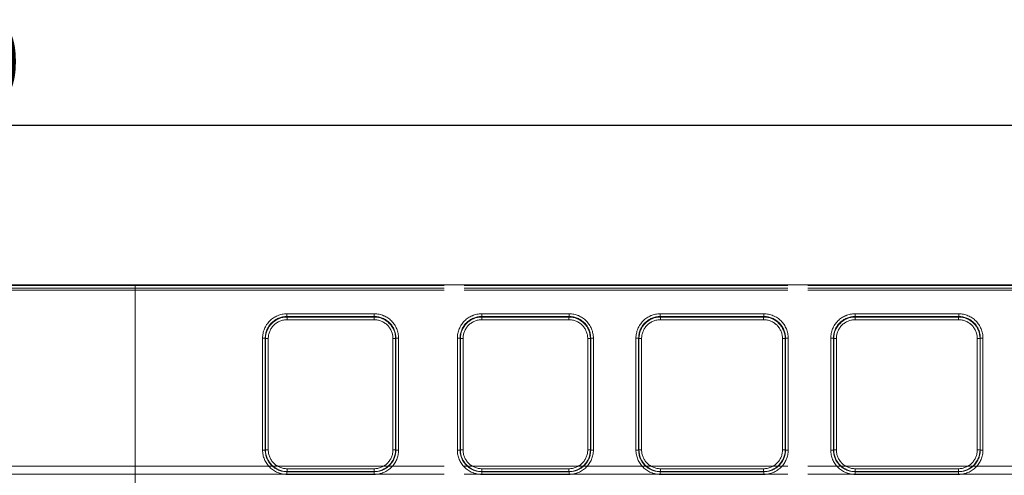
# Model space of a CAD drawing. Units: millimetres. Extents: x 0 to 507, y -3 to 297.
# Drawn here: x 156 to 193, y 252 to 268 of the extents above; entities that cross this region are included whole.
import ezdxf

# ---------------------------------------------------------------- set-up
doc = ezdxf.new("R2010")
doc.units = ezdxf.units.MM
doc.linetypes.add('PHANTOM', pattern=[12.7, 6.35, -1.27, 1.27, -1.27, 1.27, -1.27])
doc.layers.add('FORMAT', color=7, linetype='Continuous')
doc.styles.add('SLDTEXTSTYLE3', font='TXT', dxfattribs={"width": 0.75})
doc.dimstyles.new('SLDDIMSTYLE1', dxfattribs={"dimtxt": 3, "dimasz": 3, "dimexe": 0, "dimexo": 0.0625, "dimgap": 0.75, "dimtad": 2, "dimlfac": 5, "dimrnd": 1e-09, "dimzin": 12, "dimdsep": 46, "dimtxsty": 'SLDTEXTSTYLE3', "dimsah": 1, "dimcen": 0.09, "dimadec": 0, "dimazin": 3, "dimtfac": 1, "dimtofl": 0, "dimtmove": 0, "dimatfit": 3, "dimfxl": 0, "dimfrac": 2, "dimtolj": 1, "dimtzin": 12, "dimarcsym": 0})

# ---------------------------------------------------------------- blocks, each defined once
blk = doc.blocks.new('_D_9')
at = {"layer": 'FORMAT'}
for p, q in [((60.42, 243.97), (60.42, 265.521)), ((260.42, 250.551), (260.42, 265.521)), ((260.42, 264.521), (60.42, 264.521))]:
    blk.add_line(p, q, dxfattribs=at)
for points in [[(60.42, 264.521), (63.42, 263.771), (63.42, 265.271)], [(260.42, 264.521), (257.42, 265.271), (257.42, 263.771)]]:
    blk.add_solid(points, dxfattribs=at)
at = {"layer": 'FORMAT', "insert": (147.131, 268.388, 0.02), "char_height": 3, "attachment_point": 1, "style": 'SLDTEXTSTYLE3'}
blk.add_mtext('1000', dxfattribs=at)

msp = doc.modelspace()

# ---------------------------------------------------------------- linework, layer by layer
at = {"color": 7, "linetype": 'Continuous', "lineweight": 15}
for p, q in [((60.6198, 258.6326), (160.4198, 258.6326)), ((160.4198, 258.6326), (260.2198, 258.6326)), ((160.4198, 258.6037), (160.4198, 258.5038)), ((160.4198, 258.5038), (160.4198, 250.6463))]:
    msp.add_line(p, q, dxfattribs=at)
at = {"color": 8, "linetype": 'PHANTOM', "lineweight": 0}
for p, q in [((60.6198, 258.6037), (160.4198, 258.6037)), ((160.4198, 258.5038), (60.6198, 258.5038)), ((160.4198, 258.6037), (260.2198, 258.6037)), ((260.2198, 258.5038), (160.4198, 258.5038)), ((166.0327, 257.5587), (169.2642, 257.5587)), ((166.0327, 257.5587), (166.0327, 257.459)), ((166.0327, 257.459), (169.2642, 257.459)), ((166.0327, 257.459), (166.0421, 257.44)), ((166.0421, 257.44), (169.2547, 257.44)), ((166.0421, 257.3404), (166.0421, 257.44)), ((169.2547, 257.3404), (166.0421, 257.3404)), ((169.2547, 257.44), (169.2642, 257.459)), ((169.2547, 257.3404), (169.2547, 257.44)), ((169.2642, 257.5587), (169.2642, 257.459)), ((173.2327, 257.5587), (176.4642, 257.5587)), ((173.2327, 257.5587), (173.2327, 257.459)), ((173.2327, 257.459), (176.4642, 257.459)), ((173.2327, 257.459), (173.2421, 257.44)), ((173.2421, 257.44), (176.4547, 257.44)), ((173.2421, 257.3404), (173.2421, 257.44)), ((176.4547, 257.3404), (173.2421, 257.3404)), ((176.4547, 257.44), (176.4642, 257.459)), ((176.4547, 257.44), (176.4547, 257.3404)), ((176.4642, 257.459), (176.4642, 257.5587)), ((179.8327, 257.5587), (183.6642, 257.5587)), ((179.8327, 257.5587), (179.8327, 257.459)), ((179.8327, 257.459), (183.6642, 257.459)), ((179.8327, 257.459), (179.8421, 257.44)), ((179.8421, 257.44), (183.6547, 257.44)), ((179.8421, 257.3404), (179.8421, 257.44)), ((183.6547, 257.3404), (179.8421, 257.3404)), ((183.6547, 257.44), (183.6642, 257.459)), ((183.6547, 257.44), (183.6547, 257.3404)), ((183.6642, 257.459), (183.6642, 257.5587)), ((187.0327, 257.5587), (190.8642, 257.5587)), ((187.0327, 257.5587), (187.0327, 257.459)), ((187.0327, 257.459), (190.8642, 257.459)), ((187.0327, 257.459), (187.0422, 257.44)), ((187.0422, 257.44), (190.8547, 257.44)), ((187.0422, 257.3404), (187.0422, 257.44)), ((190.8547, 257.3404), (187.0422, 257.3404)), ((190.8547, 257.44), (190.8642, 257.459)), ((190.8547, 257.44), (190.8547, 257.3404)), ((190.8642, 257.459), (190.8642, 257.5587)), ((165.1352, 252.5164), (165.1352, 256.6587)), ((165.1352, 256.6587), (165.2351, 256.6587)), ((165.2351, 252.5164), (165.2351, 256.6587)), ((165.2442, 256.6404), (165.2351, 256.6587)), ((165.2442, 252.5256), (165.2442, 256.6404)), ((165.3442, 256.6404), (165.2442, 256.6404)), ((165.3442, 256.6404), (165.3442, 252.5256)), ((169.9527, 252.5256), (169.9527, 256.6404)), ((169.9527, 256.6404), (170.0526, 256.6404)), ((170.0617, 256.6587), (170.0526, 256.6404)), ((170.0526, 256.6404), (170.0526, 252.5256)), ((170.0617, 256.6587), (170.0617, 252.5164)), ((170.1616, 256.6587), (170.0617, 256.6587)), ((170.1616, 256.6587), (170.1616, 252.5164)), ((172.3352, 252.5164), (172.3352, 256.6587)), ((172.3352, 256.6587), (172.4351, 256.6587)), ((172.4351, 252.5164), (172.4351, 256.6587)), ((172.4442, 256.6404), (172.4351, 256.6587)), ((172.4442, 252.5256), (172.4442, 256.6404)), ((172.5441, 256.6404), (172.4442, 256.6404)), ((172.5441, 256.6404), (172.5441, 252.5256)), ((177.1527, 252.5256), (177.1527, 256.6404)), ((177.1527, 256.6404), (177.2526, 256.6404)), ((177.2617, 256.6587), (177.2526, 256.6404)), ((177.2526, 256.6404), (177.2526, 252.5256)), ((177.2617, 256.6587), (177.2617, 252.5164)), ((177.3616, 256.6587), (177.2617, 256.6587)), ((177.3616, 256.6587), (177.3616, 252.5164)), ((178.9352, 252.5164), (178.9352, 256.6587)), ((178.9352, 256.6587), (179.0351, 256.6587)), ((179.0351, 252.5164), (179.0351, 256.6587)), ((179.0442, 256.6404), (179.0351, 256.6587)), ((179.0442, 252.5256), (179.0442, 256.6404)), ((179.1441, 256.6404), (179.0442, 256.6404)), ((179.1441, 256.6404), (179.1441, 252.5256)), ((184.3527, 252.5256), (184.3527, 256.6404)), ((184.3527, 256.6404), (184.4526, 256.6404)), ((184.4617, 256.6587), (184.4526, 256.6404)), ((184.4526, 256.6404), (184.4526, 252.5256)), ((184.4617, 256.6587), (184.4617, 252.5164)), ((184.5616, 256.6587), (184.4617, 256.6587)), ((184.5616, 256.6587), (184.5616, 252.5164)), ((186.1352, 252.5164), (186.1352, 256.6587)), ((186.1352, 256.6587), (186.2351, 256.6587)), ((186.2351, 252.5164), (186.2351, 256.6587)), ((186.2442, 256.6404), (186.2351, 256.6587)), ((186.2442, 252.5256), (186.2442, 256.6404)), ((186.3441, 256.6404), (186.2442, 256.6404)), ((186.3441, 256.6404), (186.3441, 252.5256)), ((191.5527, 252.5256), (191.5527, 256.6404)), ((191.5527, 256.6404), (191.6526, 256.6404)), ((191.6617, 256.6587), (191.6526, 256.6404)), ((191.6526, 256.6404), (191.6526, 252.5256)), ((191.6617, 256.6587), (191.6617, 252.5164)), ((191.7616, 256.6587), (191.6617, 256.6587)), ((191.7616, 256.6587), (191.7616, 252.5164)), ((165.1352, 252.5164), (165.2351, 252.5164)), ((165.2351, 252.5164), (165.2442, 252.5256)), ((165.3442, 252.5256), (165.2442, 252.5256)), ((170.0526, 252.5256), (169.9527, 252.5256)), ((170.0526, 252.5256), (170.0617, 252.5164)), ((170.0617, 252.5164), (170.1616, 252.5164)), ((172.3352, 252.5164), (172.4351, 252.5164)), ((172.4351, 252.5164), (172.4442, 252.5256)), ((172.5441, 252.5256), (172.4442, 252.5256)), ((177.1527, 252.5256), (177.2526, 252.5256)), ((177.2526, 252.5256), (177.2617, 252.5164)), ((177.3616, 252.5164), (177.2617, 252.5164)), ((178.9352, 252.5164), (179.0351, 252.5164)), ((179.0351, 252.5164), (179.0442, 252.5256)), ((179.1441, 252.5256), (179.0442, 252.5256)), ((184.3527, 252.5256), (184.4526, 252.5256)), ((184.4526, 252.5256), (184.4617, 252.5164)), ((184.5616, 252.5164), (184.4617, 252.5164)), ((186.1352, 252.5164), (186.2351, 252.5164)), ((186.2351, 252.5164), (186.2442, 252.5256)), ((186.3441, 252.5256), (186.2442, 252.5256)), ((191.5527, 252.5256), (191.6526, 252.5256)), ((191.6526, 252.5256), (191.6617, 252.5164)), ((191.7616, 252.5164), (191.6617, 252.5164)), ((166.0435, 251.7263), (166.0344, 251.7172)), ((166.0344, 251.6173), (166.0344, 251.7172)), ((169.2625, 251.7172), (166.0344, 251.7172)), ((169.2625, 251.6173), (166.0344, 251.6173)), ((166.0435, 251.8262), (166.0435, 251.7263)), ((166.0435, 251.8262), (169.2534, 251.8262)), ((169.2534, 251.7263), (166.0435, 251.7263)), ((169.2534, 251.8262), (169.2534, 251.7263)), ((169.2625, 251.7172), (169.2534, 251.7263)), ((169.2625, 251.6173), (169.2625, 251.7172)), ((173.2435, 251.7263), (173.2344, 251.7172)), ((173.2344, 251.6173), (173.2344, 251.7172)), ((176.4625, 251.7172), (173.2344, 251.7172)), ((176.4625, 251.6173), (173.2344, 251.6173)), ((173.2435, 251.8262), (173.2435, 251.7263)), ((173.2435, 251.8262), (176.4533, 251.8262)), ((176.4533, 251.7263), (173.2435, 251.7263)), ((176.4533, 251.8262), (176.4533, 251.7263)), ((176.4625, 251.7172), (176.4533, 251.7263)), ((176.4625, 251.6173), (176.4625, 251.7172)), ((179.8435, 251.7263), (179.8344, 251.7172)), ((179.8344, 251.6173), (179.8344, 251.7172)), ((183.6625, 251.7172), (179.8344, 251.7172)), ((183.6625, 251.6173), (179.8344, 251.6173)), ((179.8435, 251.8262), (179.8435, 251.7263)), ((179.8435, 251.8262), (183.6534, 251.8262)), ((183.6534, 251.7263), (179.8435, 251.7263)), ((183.6534, 251.8262), (183.6534, 251.7263)), ((183.6625, 251.7172), (183.6534, 251.7263)), ((183.6625, 251.6173), (183.6625, 251.7172)), ((187.0435, 251.7263), (187.0344, 251.7172)), ((187.0344, 251.6173), (187.0344, 251.7172)), ((190.8625, 251.7172), (187.0344, 251.7172)), ((190.8625, 251.6173), (187.0344, 251.6173)), ((187.0435, 251.8262), (187.0435, 251.7263)), ((187.0435, 251.8262), (190.8534, 251.8262)), ((190.8534, 251.7263), (187.0435, 251.7263)), ((190.8534, 251.8262), (190.8534, 251.7263)), ((190.8625, 251.7172), (190.8534, 251.7263)), ((190.8625, 251.6173), (190.8625, 251.7172))]:
    msp.add_line(p, q, dxfattribs=at)
at = {"color": 7, "linetype": 'PHANTOM', "lineweight": 0}
for p, q in [((60.6198, 258.4361), (160.4198, 258.4361)), ((160.4199, 258.6037), (60.6199, 258.6037)), ((60.6199, 258.5038), (160.4199, 258.5038)), ((160.4199, 258.4361), (60.6199, 258.4361)), ((160.4198, 258.4361), (260.2198, 258.4361)), ((260.2199, 258.6037), (160.4199, 258.6037)), ((160.4199, 258.5038), (260.2199, 258.5038)), ((260.2199, 258.4361), (160.4199, 258.4361)), ((166.0327, 257.459), (166.0327, 257.5587)), ((169.2642, 257.5587), (166.0327, 257.5587)), ((166.0422, 257.44), (166.0327, 257.459)), ((169.2642, 257.459), (166.0327, 257.459)), ((166.0422, 257.44), (166.0422, 257.3404)), ((166.0422, 257.44), (169.2548, 257.44)), ((166.0422, 257.3404), (169.2548, 257.3404)), ((169.2548, 257.44), (169.2642, 257.459)), ((169.2548, 257.3404), (169.2548, 257.44)), ((169.2642, 257.5587), (169.2642, 257.459)), ((173.2327, 257.459), (173.2327, 257.5587)), ((176.4642, 257.5587), (173.2327, 257.5587)), ((173.2422, 257.44), (173.2327, 257.459)), ((176.4642, 257.459), (173.2327, 257.459)), ((173.2422, 257.44), (173.2422, 257.3404)), ((173.2422, 257.44), (176.4548, 257.44)), ((173.2422, 257.3404), (176.4548, 257.3404)), ((176.4548, 257.44), (176.4642, 257.459)), ((176.4548, 257.3404), (176.4548, 257.44)), ((176.4642, 257.5587), (176.4642, 257.459)), ((179.8327, 257.459), (179.8327, 257.5587)), ((183.6642, 257.5587), (179.8327, 257.5587)), ((179.8422, 257.44), (179.8327, 257.459)), ((183.6642, 257.459), (179.8327, 257.459)), ((179.8422, 257.44), (179.8422, 257.3404)), ((179.8422, 257.44), (183.6548, 257.44)), ((179.8422, 257.3404), (183.6548, 257.3404)), ((183.6548, 257.44), (183.6642, 257.459)), ((183.6548, 257.3404), (183.6548, 257.44)), ((183.6642, 257.5587), (183.6642, 257.459)), ((187.0327, 257.459), (187.0327, 257.5587)), ((190.8643, 257.5587), (187.0327, 257.5587)), ((187.0422, 257.44), (187.0327, 257.459)), ((190.8643, 257.459), (187.0327, 257.459)), ((187.0422, 257.44), (187.0422, 257.3404)), ((187.0422, 257.44), (190.8547, 257.44)), ((187.0422, 257.3404), (190.8547, 257.3404)), ((190.8547, 257.44), (190.8643, 257.459)), ((190.8547, 257.3404), (190.8547, 257.44)), ((190.8643, 257.5587), (190.8643, 257.459)), ((165.1353, 256.6587), (165.2352, 256.6587)), ((165.1353, 256.6587), (165.1353, 252.5164)), ((165.2443, 256.6404), (165.2352, 256.6587)), ((165.2352, 256.6587), (165.2352, 252.5164)), ((165.3442, 256.6404), (165.2443, 256.6404)), ((165.2443, 252.5256), (165.2443, 256.6404)), ((165.3442, 252.5256), (165.3442, 256.6404)), ((169.9528, 256.6404), (169.9528, 252.5256)), ((170.0527, 256.6404), (169.9528, 256.6404)), ((170.0527, 256.6404), (170.0618, 256.6587)), ((170.0527, 256.6404), (170.0527, 252.5256)), ((170.0618, 252.5164), (170.0618, 256.6587)), ((170.0618, 256.6587), (170.1617, 256.6587)), ((170.1617, 252.5164), (170.1617, 256.6587)), ((172.3353, 256.6587), (172.4352, 256.6587)), ((172.3353, 256.6587), (172.3353, 252.5164)), ((172.4443, 256.6404), (172.4352, 256.6587)), ((172.4352, 256.6587), (172.4352, 252.5164)), ((172.5442, 256.6404), (172.4443, 256.6404)), ((172.4443, 252.5256), (172.4443, 256.6404)), ((172.5442, 252.5256), (172.5442, 256.6404)), ((177.1528, 256.6404), (177.1528, 252.5256)), ((177.2527, 256.6404), (177.1528, 256.6404)), ((177.2618, 256.6587), (177.2527, 256.6404)), ((177.2527, 256.6404), (177.2527, 252.5256)), ((177.2618, 252.5164), (177.2618, 256.6587)), ((177.2618, 256.6587), (177.3617, 256.6587)), ((177.3617, 252.5164), (177.3617, 256.6587)), ((178.9353, 256.6587), (179.0352, 256.6587)), ((178.9353, 256.6587), (178.9353, 252.5164)), ((179.0443, 256.6404), (179.0352, 256.6587)), ((179.0352, 256.6587), (179.0352, 252.5164)), ((179.1442, 256.6404), (179.0443, 256.6404)), ((179.0443, 252.5256), (179.0443, 256.6404)), ((179.1442, 252.5256), (179.1442, 256.6404)), ((184.3528, 256.6404), (184.3528, 252.5256)), ((184.4527, 256.6404), (184.3528, 256.6404)), ((184.4618, 256.6587), (184.4527, 256.6404)), ((184.4527, 256.6404), (184.4527, 252.5256)), ((184.4618, 252.5164), (184.4618, 256.6587)), ((184.4618, 256.6587), (184.5617, 256.6587)), ((184.5617, 252.5164), (184.5617, 256.6587)), ((186.1353, 256.6587), (186.2352, 256.6587)), ((186.1353, 256.6587), (186.1353, 252.5164)), ((186.2443, 256.6404), (186.2352, 256.6587)), ((186.2352, 256.6587), (186.2352, 252.5164)), ((186.3442, 256.6404), (186.2443, 256.6404)), ((186.2443, 252.5256), (186.2443, 256.6404)), ((186.3442, 252.5256), (186.3442, 256.6404)), ((191.5528, 256.6404), (191.5528, 252.5256)), ((191.6527, 256.6404), (191.5528, 256.6404)), ((191.6618, 256.6587), (191.6527, 256.6404)), ((191.6527, 256.6404), (191.6527, 252.5256)), ((191.6618, 252.5164), (191.6618, 256.6587)), ((191.6618, 256.6587), (191.7617, 256.6587)), ((191.7617, 252.5164), (191.7617, 256.6587)), ((165.2352, 252.5164), (165.1353, 252.5164)), ((165.2443, 252.5256), (165.2352, 252.5164)), ((165.2443, 252.5256), (165.3442, 252.5256)), ((169.9528, 252.5256), (170.0527, 252.5256)), ((170.0527, 252.5256), (170.0618, 252.5164)), ((170.1617, 252.5164), (170.0618, 252.5164)), ((172.4352, 252.5164), (172.3353, 252.5164)), ((172.4443, 252.5256), (172.4352, 252.5164)), ((172.4443, 252.5256), (172.5442, 252.5256)), ((177.1528, 252.5256), (177.2527, 252.5256)), ((177.2527, 252.5256), (177.2618, 252.5164)), ((177.3617, 252.5164), (177.2618, 252.5164)), ((179.0352, 252.5164), (178.9353, 252.5164)), ((179.0443, 252.5256), (179.0352, 252.5164)), ((179.0443, 252.5256), (179.1442, 252.5256)), ((184.3528, 252.5256), (184.4527, 252.5256)), ((184.4527, 252.5256), (184.4618, 252.5164)), ((184.5617, 252.5164), (184.4618, 252.5164)), ((186.2352, 252.5164), (186.1353, 252.5164)), ((186.2443, 252.5256), (186.2352, 252.5164)), ((186.2443, 252.5256), (186.3442, 252.5256)), ((191.5528, 252.5256), (191.6527, 252.5256)), ((191.6527, 252.5256), (191.6618, 252.5164)), ((191.7617, 252.5164), (191.6618, 252.5164)), ((160.4198, 251.9215), (60.6198, 251.9215)), ((60.6199, 251.9215), (160.4199, 251.9215)), ((260.2198, 251.9215), (160.4198, 251.9215)), ((160.4199, 251.9215), (260.2199, 251.9215)), ((60.6198, 251.6268), (160.4198, 251.6268)), ((160.4199, 251.6268), (60.6199, 251.6268)), ((160.4198, 251.6268), (260.2198, 251.6268)), ((260.2199, 251.6268), (160.4199, 251.6268)), ((166.0436, 251.7263), (166.0344, 251.7172)), ((166.0344, 251.7172), (169.2625, 251.7172)), ((166.0344, 251.6173), (166.0344, 251.7172)), ((166.0344, 251.6173), (169.2625, 251.6173)), ((169.2534, 251.8262), (166.0436, 251.8262)), ((166.0436, 251.8262), (166.0436, 251.7263)), ((169.2534, 251.7263), (166.0436, 251.7263)), ((169.2534, 251.7263), (169.2534, 251.8262)), ((169.2625, 251.7172), (169.2534, 251.7263)), ((169.2625, 251.7172), (169.2625, 251.6173)), ((173.2435, 251.7263), (173.2344, 251.7172)), ((173.2344, 251.7172), (176.4625, 251.7172)), ((173.2344, 251.6173), (173.2344, 251.7172)), ((173.2344, 251.6173), (176.4625, 251.6173)), ((176.4534, 251.8262), (173.2435, 251.8262)), ((173.2435, 251.8262), (173.2435, 251.7263)), ((176.4534, 251.7263), (173.2435, 251.7263)), ((176.4534, 251.7263), (176.4534, 251.8262)), ((176.4534, 251.7263), (176.4625, 251.7172)), ((176.4625, 251.7172), (176.4625, 251.6173)), ((179.8436, 251.7263), (179.8344, 251.7172)), ((179.8344, 251.7172), (183.6625, 251.7172)), ((179.8344, 251.6173), (179.8344, 251.7172)), ((179.8344, 251.6173), (183.6625, 251.6173)), ((183.6534, 251.8262), (179.8436, 251.8262)), ((179.8436, 251.8262), (179.8436, 251.7263)), ((183.6534, 251.7263), (179.8436, 251.7263)), ((183.6534, 251.7263), (183.6534, 251.8262)), ((183.6534, 251.7263), (183.6625, 251.7172)), ((183.6625, 251.7172), (183.6625, 251.6173)), ((187.0435, 251.7263), (187.0344, 251.7172)), ((187.0344, 251.7172), (190.8625, 251.7172)), ((187.0344, 251.6173), (187.0344, 251.7172)), ((187.0344, 251.6173), (190.8625, 251.6173)), ((190.8534, 251.8262), (187.0435, 251.8262)), ((187.0435, 251.8262), (187.0435, 251.7263)), ((190.8534, 251.7263), (187.0435, 251.7263)), ((190.8534, 251.7263), (190.8534, 251.8262)), ((190.8534, 251.7263), (190.8625, 251.7172)), ((190.8625, 251.7172), (190.8625, 251.6173))]:
    msp.add_line(p, q, dxfattribs=at)
at = {"color": 8, "linetype": 'PHANTOM', "lineweight": 0}
for centre, radius, start, end in [((166.0334, 256.6605), 0.8981, 90.04558, 180.11839), ((166.0333, 256.6609), 0.7982, 90.04426, 180.16011), ((166.0433, 256.6409), 0.7991, 90.08351, 180.03976), ((166.0427, 256.6419), 0.6985, 90.04494, 180.11968), ((169.2537, 256.6411), 0.7989, 359.94667, 89.93092), ((169.2541, 256.6418), 0.6986, 359.88174, 89.95462), ((169.2635, 256.6605), 0.8982, 359.88236, 89.95368), ((169.2633, 256.6606), 0.7984, 359.86043, 89.93434), ((173.2334, 256.6605), 0.8981, 90.04479, 180.11918), ((173.2333, 256.6609), 0.7982, 90.04426, 180.16011), ((173.2433, 256.6409), 0.7991, 90.08351, 180.03976), ((173.2427, 256.6418), 0.6986, 90.04594, 180.1177), ((176.4537, 256.6411), 0.7989, 359.94631, 89.93042), ((176.4541, 256.6418), 0.6986, 359.88174, 89.95462), ((176.4635, 256.6605), 0.8982, 359.88235, 89.95444), ((176.4633, 256.6606), 0.7985, 359.86191, 89.93372), ((179.8334, 256.6605), 0.8981, 90.04479, 180.11918), ((179.8333, 256.6609), 0.7982, 90.04426, 180.16011), ((179.8433, 256.6409), 0.7991, 90.08351, 180.03976), ((179.8427, 256.6418), 0.6986, 90.04594, 180.1177), ((183.6537, 256.6411), 0.7989, 359.94631, 89.93042), ((183.6541, 256.6418), 0.6986, 359.8823, 89.95406), ((183.6635, 256.6605), 0.8981, 359.88082, 89.95521), ((183.6633, 256.6606), 0.7985, 359.86191, 89.93372), ((187.0334, 256.6605), 0.8981, 90.04479, 180.11918), ((187.0333, 256.6609), 0.7982, 90.04426, 180.16011), ((187.0433, 256.641), 0.7991, 90.08316, 180.04011), ((187.0427, 256.6418), 0.6986, 90.04538, 180.11826), ((190.8537, 256.6411), 0.7989, 359.94667, 89.93007), ((190.8541, 256.6418), 0.6985, 359.88073, 89.95466), ((190.8635, 256.6605), 0.8981, 359.88161, 89.95442), ((190.8633, 256.6606), 0.7984, 359.86008, 89.93469), ((166.0341, 252.5162), 0.8989, 179.98136, 270.01819), ((166.034, 252.516), 0.7988, 179.97066, 270.02936), ((166.0435, 252.5256), 0.7993, 180.00352, 269.99648), ((166.0432, 252.5253), 0.6991, 179.98019, 270.01945), ((169.2533, 252.5256), 0.7993, 270.00369, 359.99631), ((169.2536, 252.5253), 0.6991, 269.98253, 0.01784), ((169.2627, 252.5162), 0.8989, 269.98216, 0.01754), ((169.2629, 252.516), 0.7988, 269.969, 0.03097), ((173.2341, 252.5162), 0.8989, 179.98136, 270.01819), ((173.2339, 252.516), 0.7988, 179.96913, 270.03089), ((173.2435, 252.5256), 0.7993, 180.00352, 269.99648), ((173.2433, 252.5253), 0.6991, 179.98216, 270.01845), ((176.4533, 252.5256), 0.7993, 270.00288, 359.99712), ((176.4536, 252.5253), 0.6991, 269.98155, 0.01784), ((176.4627, 252.5162), 0.8989, 269.98216, 0.01754), ((176.4629, 252.516), 0.7988, 269.96932, 0.03065), ((179.8341, 252.5162), 0.8989, 179.98136, 270.01819), ((179.834, 252.516), 0.7988, 179.97066, 270.02936), ((179.8435, 252.5256), 0.7993, 180.00352, 269.99648), ((179.8433, 252.5253), 0.6991, 179.98216, 270.01845), ((183.6533, 252.5256), 0.7993, 270.00337, 359.99663), ((183.6536, 252.5253), 0.6991, 269.98155, 0.01784), ((183.6628, 252.5162), 0.8989, 269.98181, 0.01864), ((183.6629, 252.516), 0.7988, 269.96932, 0.03065), ((187.0341, 252.5161), 0.8988, 179.98093, 270.01862), ((187.0339, 252.516), 0.7988, 179.96913, 270.03089), ((187.0435, 252.5256), 0.7993, 180.00304, 269.99696), ((187.0433, 252.5253), 0.6991, 179.98216, 270.01845), ((190.8533, 252.5256), 0.7993, 270.00369, 359.99631), ((190.8536, 252.5253), 0.6991, 269.98055, 0.01981), ((190.8628, 252.5162), 0.8989, 269.98105, 0.01864), ((190.8629, 252.516), 0.7988, 269.96852, 0.03146)]:
    msp.add_arc(centre, radius, start, end, dxfattribs=at)
at = {"color": 7, "linetype": 'PHANTOM', "lineweight": 0}
for centre, radius, start, end in [((166.0334, 256.6605), 0.8981, 90.04479, 180.11918), ((166.0333, 256.6609), 0.7982, 90.04401, 180.16036), ((166.0432, 256.6411), 0.7989, 90.06953, 180.05374), ((166.0428, 256.6418), 0.6986, 90.04538, 180.11826), ((169.2536, 256.6409), 0.7991, 359.9602, 89.91653), ((169.2542, 256.6418), 0.6986, 359.88174, 89.95462), ((169.2635, 256.6605), 0.8981, 359.88082, 89.95521), ((169.2633, 256.6606), 0.7985, 359.86219, 89.93344), ((173.2334, 256.6605), 0.8982, 90.04632, 180.11764), ((173.2333, 256.6609), 0.7981, 90.04291, 180.16232), ((173.2432, 256.6411), 0.7989, 90.06952, 180.05289), ((173.2428, 256.6418), 0.6986, 90.04538, 180.11826), ((176.4536, 256.6409), 0.7991, 359.9602, 89.91653), ((176.4542, 256.6418), 0.6986, 359.8823, 89.95406), ((176.4635, 256.6605), 0.8981, 359.88082, 89.95521), ((176.4633, 256.6606), 0.7985, 359.86219, 89.93344), ((179.8334, 256.6605), 0.8982, 90.04556, 180.11765), ((179.8333, 256.6609), 0.7982, 90.04401, 180.16036), ((179.8432, 256.6411), 0.7989, 90.06953, 180.05374), ((179.8428, 256.6418), 0.6986, 90.04538, 180.11826), ((183.6536, 256.6409), 0.7991, 359.9602, 89.91653), ((183.6542, 256.6418), 0.6985, 359.88073, 89.95466), ((183.6635, 256.6605), 0.8981, 359.88161, 89.95442), ((183.6633, 256.6606), 0.7984, 359.86036, 89.93441), ((187.0334, 256.6605), 0.8982, 90.04632, 180.11764), ((187.0333, 256.6609), 0.7981, 90.04291, 180.16232), ((187.0432, 256.6411), 0.7989, 90.06903, 180.05338), ((187.0428, 256.6418), 0.6986, 90.04538, 180.11826), ((190.8536, 256.6409), 0.7991, 359.9602, 89.91739), ((190.8542, 256.6418), 0.6986, 359.88174, 89.95462), ((190.8635, 256.6605), 0.8981, 359.88161, 89.95442), ((190.8633, 256.6606), 0.7984, 359.86036, 89.93441), ((166.0341, 252.5162), 0.8989, 179.98136, 270.01819), ((166.034, 252.516), 0.7988, 179.96933, 270.0307), ((166.0436, 252.5256), 0.7993, 180.00335, 269.99665), ((166.0433, 252.5253), 0.6991, 179.98216, 270.01845), ((169.2536, 252.5253), 0.6991, 269.98155, 0.01784), ((169.2534, 252.5256), 0.7993, 270.00308, 359.99692), ((169.263, 252.516), 0.7988, 269.96915, 0.03083), ((169.2628, 252.5161), 0.8988, 269.98138, 0.01907), ((173.2342, 252.5162), 0.8989, 179.98246, 270.01784), ((173.234, 252.516), 0.7988, 179.96901, 270.03102), ((173.2436, 252.5256), 0.7993, 180.00367, 269.99633), ((173.2433, 252.5253), 0.6991, 179.98216, 270.01747), ((176.4536, 252.5253), 0.6991, 269.98155, 0.01784), ((176.4534, 252.5256), 0.7993, 270.00356, 359.99644), ((176.4629, 252.516), 0.7988, 269.97068, 0.0293), ((176.4628, 252.5162), 0.8989, 269.98181, 0.01864), ((179.8342, 252.5162), 0.8989, 179.98246, 270.01784), ((179.834, 252.516), 0.7988, 179.96933, 270.0307), ((179.8436, 252.5256), 0.7993, 180.00286, 269.99714), ((179.8433, 252.5253), 0.6991, 179.98216, 270.01845), ((183.6537, 252.5253), 0.6991, 269.98096, 0.01941), ((183.6534, 252.5256), 0.7993, 270.00356, 359.99644), ((183.663, 252.516), 0.7988, 269.96834, 0.03163), ((183.6628, 252.5162), 0.8989, 269.98105, 0.01864), ((187.0342, 252.5162), 0.8989, 179.98246, 270.01784), ((187.034, 252.516), 0.7988, 179.96901, 270.03102), ((187.0436, 252.5256), 0.7993, 180.00367, 269.99633), ((187.0433, 252.5253), 0.6991, 179.98216, 270.01747), ((190.8536, 252.5253), 0.6991, 269.98253, 0.01784), ((190.8534, 252.5256), 0.7993, 270.00388, 359.99612), ((190.863, 252.516), 0.7988, 269.96915, 0.03083), ((190.8628, 252.5162), 0.8989, 269.98137, 0.01833)]:
    msp.add_arc(centre, radius, start, end, dxfattribs=at)

# ---------------------------------------------------------------- dimensions: what is measured, and where the dimension line sits
at = {"layer": 'FORMAT'}
dim = msp.add_linear_dim(base=(60.4199, 264.5207), p1=(260.4199, 250.5506), p2=(60.4199, 243.9701), dimstyle='SLDDIMSTYLE1', dxfattribs=at)
dim.commit()
dim.dimension.update_dxf_attribs({"geometry": '_D_9', "text_midpoint": (152.7831, 264.5207), "dimtype": 160})

doc.saveas('drawing.dxf')
